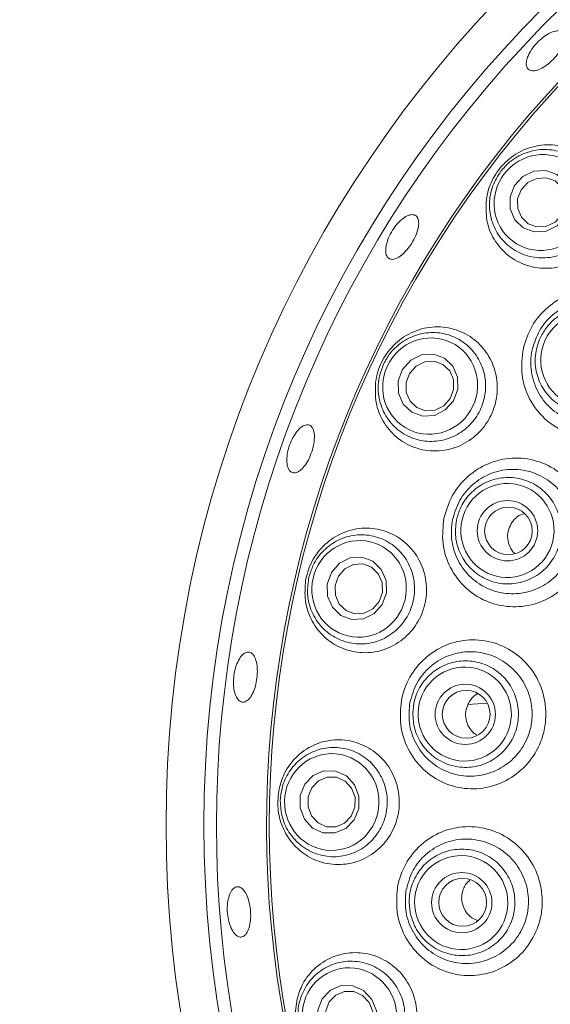
# Paper-space layout 'Blatt2' of a CAD drawing. Units: millimetres. Extents: x 5 to 415, y 0 to 292.
# Drawn here: x 233 to 238, y 145 to 153 of the extents above; entities that cross this region are included whole.
import ezdxf

# ---------------------------------------------------------------- set-up
doc = ezdxf.new("R2010")
doc.units = ezdxf.units.MM
doc.layers.add('BEMAßUNG', color=96, linetype='Continuous')
doc.styles.add('SLDTEXTSTYLE0', font='TXT', dxfattribs={"width": 0.75})
doc.dimstyles.new('SLDDIMSTYLE0', dxfattribs={"dimtxt": 3.5, "dimasz": 3.302, "dimexe": 0, "dimexo": 0.0625, "dimgap": 0.875, "dimtad": 1, "dimlfac": 10, "dimrnd": 1e-09, "dimzin": 12, "dimdsep": 46, "dimtxsty": 'SLDTEXTSTYLE0', "dimsah": 1, "dimcen": 0.09, "dimadec": 0, "dimazin": 3, "dimtfac": 1, "dimtofl": 0, "dimtmove": 0, "dimatfit": 3, "dimfxl": 0, "dimfrac": 2, "dimtolj": 1, "dimtzin": 12, "dimarcsym": 0})

# ---------------------------------------------------------------- blocks, each defined once
blk = doc.blocks.new('_D_15')
at = {"layer": 'BEMAßUNG'}
for p, q in [((183.9537, 145.8294), (183.9537, 100.6672)), ((243.9537, 145.8294), (243.9537, 100.6672)), ((183.9537, 101.6672), (243.9537, 101.6672))]:
    blk.add_line(p, q, dxfattribs=at)
for points in [[(183.9537, 101.6672), (187.2557, 101.1592), (187.2557, 102.1752)], [(243.9537, 101.6672), (240.6517, 102.1752), (240.6517, 101.1592)]]:
    blk.add_solid(points, dxfattribs=at)
at = {"layer": 'BEMAßUNG', "insert": (207.8134, 106.179), "char_height": 3.5, "attachment_point": 1, "style": 'SLDTEXTSTYLE0'}
blk.add_mtext('600', dxfattribs=at)

psp = doc.layouts.new('Blatt2')

# ---------------------------------------------------------------- linework, layer by layer
at = {"color": 7, "linetype": 'Continuous', "lineweight": 15}
psp.add_line((237.0437, 147.7965), (236.8926, 147.784), dxfattribs=at)
at = {"color": 7, "linetype": 'Continuous', "lineweight": 15, "flags": 128}
for points in [[(237.5977, 151.5767), (237.5109, 151.5349), (237.4167, 151.5292), (237.3294, 151.5604), (237.2624, 151.6239), (237.2259, 151.7099), (237.2253, 151.8054), (237.2609, 151.8957), (237.3271, 151.9673), (237.414, 152.0091), (237.5082, 152.0148), (237.5954, 151.9835), (237.6624, 151.9201), (237.699, 151.8341), (237.6995, 151.7386), (237.664, 151.6482), (237.5977, 151.5767)], [(237.5836, 151.6059), (237.6366, 151.6631), (237.6651, 151.7354), (237.6646, 151.8118), (237.6354, 151.8806), (237.5818, 151.9314), (237.512, 151.9564), (237.4366, 151.9518), (237.3672, 151.9184), (237.3142, 151.8611), (237.2857, 151.7888), (237.2861, 151.7125), (237.3154, 151.6437), (237.369, 151.5929), (237.4388, 151.5679), (237.5142, 151.5724), (237.5836, 151.6059)], [(236.7131, 150.1174), (236.6276, 150.075), (236.5344, 150.069), (236.4477, 150.1004), (236.3805, 150.1643), (236.3432, 150.2511), (236.3415, 150.3475), (236.3756, 150.4389), (236.4402, 150.5113), (236.5257, 150.5537), (236.6189, 150.5597), (236.7057, 150.5283), (236.7728, 150.4644), (236.8101, 150.3776), (236.8118, 150.2812), (236.7778, 150.1898), (236.7131, 150.1174)], [(236.7005, 150.1499), (236.7523, 150.2078), (236.7795, 150.2809), (236.7781, 150.358), (236.7483, 150.4274), (236.6946, 150.4786), (236.6252, 150.5037), (236.5506, 150.4989), (236.4822, 150.465), (236.4305, 150.407), (236.4032, 150.3339), (236.4046, 150.2568), (236.4345, 150.1874), (236.4882, 150.1362), (236.5576, 150.1111), (236.6322, 150.1159), (236.7005, 150.1499)], [(236.1512, 148.5053), (236.0669, 148.4631), (235.9744, 148.4576), (235.8879, 148.4896), (235.8204, 148.5544), (235.7823, 148.642), (235.7794, 148.7391), (235.8121, 148.8309), (235.8754, 148.9035), (235.9597, 148.9458), (236.0521, 148.9513), (236.1387, 148.9192), (236.2062, 148.8545), (236.2443, 148.7669), (236.2472, 148.6698), (236.2145, 148.5779), (236.1512, 148.5053)], [(236.1395, 148.5414), (236.1901, 148.5995), (236.2163, 148.6729), (236.2139, 148.7506), (236.1834, 148.8207), (236.1295, 148.8725), (236.0602, 148.8982), (235.9862, 148.8938), (235.9188, 148.86), (235.8681, 148.8019), (235.842, 148.7284), (235.8443, 148.6507), (235.8748, 148.5807), (235.9288, 148.5288), (235.998, 148.5032), (236.072, 148.5076), (236.1395, 148.5414)], [(235.599, 146.8754), (235.5646, 146.9658), (235.5656, 147.0634), (235.6018, 147.1532), (235.6678, 147.2216), (235.7534, 147.2581), (235.8456, 147.2573), (235.9304, 147.2192), (235.9949, 147.1497), (236.0293, 147.0593), (236.0283, 146.9617), (235.9921, 146.8719), (235.9261, 146.8035), (235.8405, 146.767), (235.7483, 146.7678), (235.6635, 146.8059), (235.599, 146.8754)], [(235.6549, 146.9025), (235.7065, 146.8468), (235.7743, 146.8164), (235.8481, 146.8157), (235.9166, 146.845), (235.9693, 146.8997), (235.9983, 146.9715), (235.9991, 147.0496), (235.9716, 147.1219), (235.92, 147.1775), (235.8521, 147.208), (235.7784, 147.2087), (235.7099, 147.1794), (235.6571, 147.1247), (235.6282, 147.0528), (235.6274, 146.9748), (235.6549, 146.9025)], [(235.7411, 145.1769), (235.7051, 145.2673), (235.7045, 145.3647), (235.7393, 145.4541), (235.8042, 145.522), (235.8893, 145.558), (235.9817, 145.5567), (236.0673, 145.5182), (236.1331, 145.4485), (236.1691, 145.358), (236.1697, 145.2607), (236.135, 145.1712), (236.0701, 145.1033), (235.9849, 145.0673), (235.8925, 145.0686), (235.8069, 145.1071), (235.7411, 145.1769)], [(235.7963, 145.207), (235.8489, 145.1512), (235.9174, 145.1204), (235.9914, 145.1194), (236.0595, 145.1482), (236.1114, 145.2025), (236.1392, 145.2741), (236.1387, 145.352), (236.1099, 145.4243), (236.0573, 145.4802), (235.9888, 145.5109), (235.9149, 145.512), (235.8467, 145.4832), (235.7948, 145.4288), (235.767, 145.3573), (235.7675, 145.2794), (235.7963, 145.207)]]:
    psp.add_lwpolyline(points, dxfattribs=at)
at = {"color": 7, "linetype": 'Continuous', "lineweight": 15}
for centre, radius in [((243.9537, 146.8294), 19.3), ((243.9537, 146.8294), 19.2504), ((243.9537, 146.8294), 9.45), ((243.9537, 146.8294), 9.15), ((237.2051, 149.1613), 0.2391), ((237.2129, 149.1593), 0.1887), ((236.8714, 147.7066), 0.2385), ((236.8787, 147.7074), 0.1893), ((236.8438, 146.2152), 0.2387), ((236.8505, 146.2177), 0.1894)]:
    psp.add_circle(centre, radius, dxfattribs=at)
for radius, start, end in [(16.0593, 124.0544, 169.27893), (15.8924, 124.0544, 169.27893), (15.4, 124.07746, 169.25588), (15.2, 124.07746, 169.25588), (9.05, 34.27202, 23.61752), (8.6535, 40.99032, 20.87427), (8.6327, 40.45209, 21.28499)]:
    psp.add_arc((243.9537, 146.8294), radius, start, end, dxfattribs=at)
for centre, major_axis, ratio in [((237.4769, 151.761), (0.2322, 0.3049), 0.974921), ((237.8373, 150.5151), (0.159, 0.3366), 0.990901), ((236.5931, 150.3066), (0.1637, 0.3465), 0.974921), ((237.2047, 149.1629), (0.0856, 0.3623), 0.990901), ((236.031, 148.7003), (0.0881, 0.373), 0.974921), ((236.867, 147.7087), (0.0084, 0.3722), 0.990901), ((235.8151, 147.0121), (0.0086, 0.3832), 0.974921), ((236.839, 146.2161), (-0.0692, 0.3658), 0.990901), ((235.9549, 145.316), (-0.0712, 0.3766), 0.974921)]:
    psp.add_ellipse(centre, major_axis=major_axis, ratio=ratio, dxfattribs=at)
for points, knots in [([(237.3795, 152.9447), (237.3904, 152.9626), (237.4123, 152.9986), (237.4599, 153.0487), (237.5118, 153.0887), (237.5635, 153.1145), (237.6086, 153.1231), (237.6421, 153.1138), (237.6601, 153.0877), (237.6605, 153.0476), (237.6435, 152.9979), (237.611, 152.9441), (237.5669, 152.8924), (237.5162, 152.8483), (237.4647, 152.817), (237.4178, 152.8019), (237.3807, 152.8051), (237.3575, 152.8262), (237.351, 152.8629), (237.36, 152.905), (237.374, 152.9336), (237.3795, 152.9447)], [0, 0, 0, 0, 0.053652, 0.107304, 0.160946, 0.214579, 0.268209, 0.32186, 0.375561, 0.429331, 0.483137, 0.536905, 0.590567, 0.64413, 0.697676, 0.751295, 0.805013, 0.858787, 0.912557, 0.96629, 1, 1, 1, 1]), ([(237.0356, 151.7656), (237.0355, 151.7095), (237.0352, 151.5974), (237.1051, 151.4447), (237.2202, 151.3224), (237.3764, 151.247), (237.5505, 151.2316), (237.7177, 151.2769), (237.8573, 151.3732), (237.9563, 151.5065), (238.0072, 151.6618), (238.0065, 151.8238), (237.9539, 151.9771), (237.8526, 152.106), (237.7103, 152.1947), (237.5415, 152.229), (237.3687, 152.2011), (237.2176, 152.1164), (237.1073, 151.9923), (237.0513, 151.869), (237.0397, 151.7924), (237.0356, 151.7656)], [0, 0, 0, 0, 0.054647, 0.109196, 0.166315, 0.224523, 0.281506, 0.336073, 0.388425, 0.439419, 0.489981, 0.540969, 0.593218, 0.647466, 0.70401, 0.762113, 0.819691, 0.874266, 0.925066, 0.973768, 1, 1, 1, 1]), ([(237.1528, 152.0078), (237.175, 152.0331), (237.2287, 152.0946), (237.3431, 152.1594), (237.4836, 152.1885), (237.6265, 152.1695), (237.756, 152.1033), (237.8563, 151.9952), (237.9139, 151.8578), (237.9214, 151.7084), (237.879, 151.5659), (237.7939, 151.4463), (237.6767, 151.3613), (237.5395, 151.3184), (237.3958, 151.3223), (237.2605, 151.3743), (237.1496, 151.4703), (237.0775, 151.6004), (237.0547, 151.7477), (237.0792, 151.8915), (237.1293, 151.9706), (237.1528, 152.0078)], [0, 0, 0, 0, 0.03675, 0.08897, 0.141303, 0.194763, 0.249462, 0.304984, 0.36052, 0.415235, 0.468681, 0.520999, 0.572813, 0.624921, 0.677986, 0.732288, 0.787602, 0.843236, 0.898312, 0.952192, 1, 1, 1, 1]), ([(236.2464, 151.4234), (236.2517, 151.4427), (236.2624, 151.4814), (236.2947, 151.5419), (236.335, 151.5957), (236.3799, 151.6374), (236.4239, 151.6621), (236.4619, 151.6674), (236.4896, 151.6525), (236.5038, 151.6193), (236.5029, 151.5713), (236.4873, 151.5139), (236.4588, 151.4534), (236.4209, 151.3968), (236.3777, 151.3503), (236.334, 151.3193), (236.2944, 151.3072), (236.2633, 151.3156), (236.2444, 151.3437), (236.2396, 151.3825), (236.2445, 151.412), (236.2464, 151.4234)], [0, 0, 0, 0, 0.053657, 0.107315, 0.160962, 0.214597, 0.268227, 0.321867, 0.375546, 0.429291, 0.483092, 0.536883, 0.590588, 0.64418, 0.697721, 0.751306, 0.80499, 0.858751, 0.912529, 0.966276, 1, 1, 1, 1]), ([(237.3312, 150.6082), (237.3505, 150.6674), (237.3899, 150.7884), (237.5174, 150.9369), (237.6829, 151.0401), (237.8733, 151.084), (238.0689, 151.0624), (238.2478, 150.9747), (238.387, 150.8296), (238.4691, 150.6451), (238.483, 150.4669), (238.4486, 150.2945), (238.3683, 150.1361), (238.2249, 149.9966), (238.0448, 149.9115), (237.8479, 149.8904), (237.6562, 149.9358), (237.4904, 150.0433), (237.371, 150.2017), (237.3055, 150.3987), (237.3224, 150.5371), (237.3312, 150.6082)], [0, 0, 0, 0, 0.050268, 0.102719, 0.154894, 0.207718, 0.261554, 0.316042, 0.370517, 0.424617, 0.478409, 0.513304, 0.566627, 0.619891, 0.672959, 0.725943, 0.779065, 0.832696, 0.887114, 0.942072, 1, 1, 1, 1]), ([(237.402, 150.6008), (237.4013, 150.5974), (237.3886, 150.5393), (237.3869, 150.4782), (237.4024, 150.3675), (237.4376, 150.2589), (237.5401, 150.1264), (237.68, 150.0365), (237.8416, 149.9982), (238.0071, 150.015), (238.1584, 150.0852), (238.2785, 150.2011), (238.3454, 150.3332), (238.3735, 150.4772), (238.3609, 150.6266), (238.2912, 150.7813), (238.1739, 150.9038), (238.0236, 150.9787), (237.859, 150.9984), (237.6983, 150.963), (237.5586, 150.8772), (237.4509, 150.7523), (237.4181, 150.6506), (237.402, 150.6008)], [0, 0, 0, 0, 0.00332, 0.057646, 0.058005, 0.113242, 0.168099, 0.222148, 0.275501, 0.328417, 0.38109, 0.433719, 0.486352, 0.520873, 0.574326, 0.628438, 0.683224, 0.738173, 0.792427, 0.845471, 0.897625, 0.949893, 1, 1, 1, 1]), ([(237.4653, 150.6909), (237.4818, 150.7203), (237.5215, 150.791), (237.6208, 150.8765), (237.7532, 150.9312), (237.8964, 150.9385), (238.0337, 150.8977), (238.1496, 150.8134), (238.2309, 150.695), (238.2684, 150.556), (238.258, 150.4122), (238.2008, 150.2797), (238.1035, 150.1735), (237.9769, 150.1054), (237.8353, 150.083), (237.6945, 150.109), (237.5704, 150.1805), (237.4769, 150.2896), (237.4256, 150.4235), (237.4189, 150.5646), (237.4503, 150.6501), (237.4653, 150.6909)], [0, 0, 0, 0, 0.0381504, 0.0917478, 0.145352, 0.1990275, 0.2527792, 0.3065788, 0.3603769, 0.4141248, 0.4677961, 0.5213977, 0.5749672, 0.628556, 0.6822068, 0.7359357, 0.7897246, 0.8435291, 0.8972975, 0.950994, 1, 1, 1, 1]), ([(236.1619, 150.3383), (236.16, 150.2836), (236.1561, 150.1744), (236.2163, 150.0224), (236.32, 149.8962), (236.4666, 149.8108), (236.638, 149.7821), (236.8094, 149.8161), (236.9569, 149.9056), (237.0642, 150.0359), (237.1229, 150.1906), (237.1296, 150.3535), (237.0846, 150.5091), (236.9919, 150.6422), (236.8584, 150.7384), (236.696, 150.7842), (236.5236, 150.7696), (236.3653, 150.6945), (236.2449, 150.5722), (236.1814, 150.4453), (236.1669, 150.3658), (236.1619, 150.3383)], [0, 0, 0, 0, 0.052117, 0.104131, 0.158947, 0.216495, 0.274618, 0.331145, 0.385202, 0.437194, 0.488025, 0.538606, 0.589786, 0.642395, 0.697119, 0.75409, 0.812293, 0.869428, 0.923195, 0.97336, 1, 1, 1, 1]), ([(236.2248, 150.4806), (236.2412, 150.51), (236.2809, 150.5813), (236.3794, 150.6685), (236.5108, 150.7262), (236.6545, 150.7374), (236.7949, 150.6994), (236.9155, 150.6146), (237.0004, 150.4921), (237.0388, 150.3476), (237.027, 150.1994), (236.9686, 150.0648), (236.8716, 149.9572), (236.7464, 149.8867), (236.605, 149.8607), (236.4619, 149.8834), (236.3334, 149.9543), (236.2358, 150.0665), (236.1829, 150.2058), (236.177, 150.3516), (236.2095, 150.4393), (236.2248, 150.4806)], [0, 0, 0, 0, 0.03675, 0.08897, 0.141303, 0.194763, 0.249462, 0.304984, 0.36052, 0.415235, 0.468681, 0.520999, 0.572813, 0.624921, 0.677986, 0.732288, 0.787602, 0.843236, 0.898312, 0.952192, 1, 1, 1, 1]), ([(235.4762, 149.8232), (235.4838, 149.8445), (235.4991, 149.887), (235.5329, 149.9416), (235.5702, 149.9814), (235.6075, 150.0019), (235.6402, 150.0008), (235.6646, 149.9784), (235.678, 149.9369), (235.6791, 149.8811), (235.6679, 149.8172), (235.6458, 149.7525), (235.6154, 149.6942), (235.58, 149.6488), (235.5433, 149.6215), (235.5093, 149.6155), (235.4817, 149.6315), (235.4637, 149.6677), (235.4577, 149.72), (235.463, 149.7748), (235.4725, 149.8097), (235.4762, 149.8232)], [0, 0, 0, 0, 0.053636, 0.107273, 0.160904, 0.214538, 0.268199, 0.32192, 0.375705, 0.42951, 0.483252, 0.536881, 0.590429, 0.643989, 0.697636, 0.751376, 0.805155, 0.858917, 0.912637, 0.966322, 1, 1, 1, 1]), ([(236.7028, 149.2618), (236.7217, 149.3237), (236.7597, 149.4475), (236.8867, 149.5983), (237.0509, 149.7024), (237.2421, 149.7469), (237.4391, 149.7242), (237.6184, 149.6346), (237.7572, 149.4881), (237.8389, 149.3034), (237.8531, 149.1256), (237.8195, 148.9534), (237.7402, 148.7949), (237.5978, 148.6551), (237.4186, 148.5699), (237.2223, 148.5489), (237.0308, 148.5949), (236.8647, 148.7037), (236.7452, 148.864), (236.681, 149.0591), (236.6955, 149.1943), (236.7028, 149.2618)], [0, 0, 0, 0, 0.052096, 0.104254, 0.156748, 0.210207, 0.264523, 0.319072, 0.373325, 0.427212, 0.480888, 0.515546, 0.568875, 0.622027, 0.675025, 0.728056, 0.781446, 0.835558, 0.890385, 0.945271, 1, 1, 1, 1]), ([(236.7713, 149.2512), (236.7712, 149.2505), (236.7599, 149.1951), (236.7581, 149.1371), (236.7734, 149.0263), (236.8084, 148.9168), (236.9111, 148.7829), (237.0515, 148.6923), (237.2131, 148.654), (237.3783, 148.6712), (237.5292, 148.7417), (237.649, 148.8579), (237.7154, 148.9899), (237.7432, 149.1335), (237.7306, 149.2821), (237.6611, 149.4366), (237.5439, 149.5596), (237.3929, 149.6357), (237.227, 149.656), (237.0657, 149.6202), (236.9268, 149.5338), (236.8191, 149.4074), (236.7872, 149.3032), (236.7713, 149.2512)], [0, 0, 0, 0, 0.000715, 0.054503, 0.054628, 0.109641, 0.164828, 0.219395, 0.273152, 0.326313, 0.379119, 0.431771, 0.48442, 0.51864, 0.571795, 0.625477, 0.679869, 0.73481, 0.789597, 0.843414, 0.896037, 0.948099, 1, 1, 1, 1]), ([(236.8042, 149.2575), (236.8143, 149.2897), (236.8384, 149.3671), (236.9178, 149.4714), (237.0359, 149.5524), (237.1745, 149.5893), (237.3172, 149.578), (237.4481, 149.5196), (237.5523, 149.4207), (237.6179, 149.2926), (237.6375, 149.1497), (237.6091, 149.0082), (237.536, 148.8841), (237.4264, 148.7912), (237.2925, 148.7398), (237.1494, 148.7359), (237.0131, 148.7801), (236.899, 148.8674), (236.821, 148.9877), (236.7851, 149.1243), (236.798, 149.2144), (236.8042, 149.2575)], [0, 0, 0, 0, 0.03815, 0.091748, 0.145352, 0.199027, 0.252779, 0.306579, 0.360377, 0.414125, 0.467796, 0.521398, 0.574967, 0.628556, 0.682207, 0.735936, 0.789725, 0.843529, 0.897297, 0.950994, 1, 1, 1, 1]), ([(237.3404, 149.2972), (237.33, 149.2945), (237.2994, 149.2864), (237.2627, 149.2567), (237.2427, 149.2285), (237.235, 149.2176)], [0, 0, 0, 0, 0.2379796, 0.70628, 1, 1, 1, 1]), ([(237.235, 149.2176), (237.2256, 149.1985), (237.2069, 149.1601), (237.2038, 149.0947), (237.2218, 149.0344), (237.2444, 148.9941), (237.2631, 148.981), (237.2648, 148.9799)], [0, 0, 0, 0, 0.243522, 0.487026, 0.731098, 0.976544, 1, 1, 1, 1]), ([(235.6083, 148.7672), (235.6042, 148.7142), (235.5959, 148.6083), (235.6456, 148.4565), (235.737, 148.3265), (235.8709, 148.2311), (236.0351, 148.1862), (236.2085, 148.2029), (236.3653, 148.2799), (236.4846, 148.4038), (236.555, 148.5566), (236.5726, 148.7206), (236.5379, 148.8797), (236.455, 149.0188), (236.3312, 149.124), (236.1771, 149.183), (236.0078, 149.1854), (235.8443, 149.1266), (235.7116, 149.0133), (235.6349, 148.8837), (235.6154, 148.7979), (235.6083, 148.7672)], [0, 0, 0, 0, 0.049869, 0.099666, 0.151528, 0.20684, 0.264621, 0.322625, 0.378811, 0.432523, 0.484287, 0.535026, 0.58564, 0.636975, 0.689852, 0.74491, 0.802153, 0.860365, 0.917125, 0.970321, 1, 1, 1, 1]), ([(235.6345, 148.7939), (235.6445, 148.8261), (235.6685, 148.9041), (235.7467, 149.0098), (235.8632, 149.0936), (236.0015, 149.1344), (236.1467, 149.1264), (236.2823, 149.0685), (236.3908, 148.9664), (236.4584, 148.833), (236.4777, 148.6856), (236.4486, 148.5418), (236.3761, 148.4164), (236.2682, 148.3214), (236.1353, 148.2666), (235.9906, 148.259), (235.8502, 148.3016), (235.7314, 148.3911), (235.6507, 148.5164), (235.6146, 148.6577), (235.6282, 148.7503), (235.6345, 148.7939)], [0, 0, 0, 0, 0.03675, 0.0889703, 0.141303, 0.1947631, 0.2494623, 0.3049838, 0.36052, 0.4152354, 0.4686806, 0.5209987, 0.5728126, 0.6249214, 0.677986, 0.7322884, 0.7876019, 0.843236, 0.898312, 0.9521922, 1, 1, 1, 1]), ([(236.3656, 147.8143), (236.366, 147.8162), (236.3782, 147.8814), (236.4244, 148.0064), (236.5466, 148.1586), (236.7117, 148.2633), (236.9041, 148.3075), (237.1024, 148.2832), (237.2818, 148.1917), (237.4201, 148.0444), (237.5017, 147.8598), (237.5163, 147.6825), (237.4835, 147.5105), (237.4052, 147.3521), (237.2636, 147.2123), (237.085, 147.1274), (236.889, 147.107), (236.6972, 147.1541), (236.5306, 147.2648), (236.4109, 147.4267), (236.3478, 147.6191), (236.3598, 147.7504), (236.3656, 147.8143)], [0, 0, 0, 0, 0.001618, 0.053907, 0.106166, 0.159231, 0.213279, 0.26782, 0.322217, 0.376225, 0.429966, 0.483537, 0.51795, 0.571274, 0.624341, 0.67733, 0.730536, 0.784345, 0.838943, 0.893917, 0.948354, 1, 1, 1, 1]), ([(235.0375, 147.9622), (235.0387, 147.9845), (235.0411, 148.0292), (235.0583, 148.0942), (235.0833, 148.1484), (235.1141, 148.1861), (235.1467, 148.203), (235.1775, 148.1973), (235.203, 148.1695), (235.2204, 148.1227), (235.2279, 148.0622), (235.2249, 147.9949), (235.2118, 147.9283), (235.1901, 147.87), (235.162, 147.8265), (235.1304, 147.8025), (235.0989, 147.8011), (235.0707, 147.8223), (235.0495, 147.8638), (235.0387, 147.9136), (235.0378, 147.9487), (235.0375, 147.9622)], [0, 0, 0, 0, 0.053642, 0.107283, 0.160918, 0.214548, 0.268191, 0.321879, 0.375635, 0.429439, 0.483222, 0.536909, 0.590488, 0.64403, 0.697628, 0.751326, 0.805094, 0.858869, 0.912611, 0.966312, 1, 1, 1, 1]), ([(236.4332, 147.8001), (236.4283, 147.7464), (236.4183, 147.6359), (236.4725, 147.4743), (236.5744, 147.339), (236.7155, 147.2471), (236.8775, 147.2084), (237.0426, 147.2257), (237.1931, 147.2965), (237.3126, 147.4128), (237.3787, 147.5448), (237.4062, 147.688), (237.3936, 147.836), (237.3243, 147.99), (237.2075, 148.1131), (237.0563, 148.1902), (236.8893, 148.2115), (236.7266, 148.1758), (236.5876, 148.0889), (236.4796, 147.9608), (236.4488, 147.8541), (236.4332, 147.8001)], [0, 0, 0, 0, 0.051467, 0.105874, 0.161074, 0.216091, 0.270344, 0.323844, 0.376848, 0.429601, 0.482337, 0.516303, 0.569227, 0.622556, 0.676495, 0.731145, 0.786133, 0.840632, 0.893977, 0.946275, 1, 1, 1, 1]), ([(236.4556, 147.7179), (236.4587, 147.7515), (236.4662, 147.8323), (236.5222, 147.9508), (236.6209, 148.0546), (236.7488, 148.1195), (236.8907, 148.1381), (237.0309, 148.1082), (237.1534, 148.0332), (237.2442, 147.9214), (237.2931, 147.7857), (237.2948, 147.6415), (237.2491, 147.5049), (237.1612, 147.3912), (237.0409, 147.3131), (236.9017, 147.2796), (236.7592, 147.2944), (236.6294, 147.3561), (236.5281, 147.4575), (236.4646, 147.5837), (236.4585, 147.6746), (236.4556, 147.7179)], [0, 0, 0, 0, 0.03815, 0.091748, 0.145352, 0.199027, 0.252779, 0.306579, 0.360377, 0.414125, 0.467796, 0.521398, 0.574967, 0.628556, 0.682207, 0.735936, 0.789725, 0.843529, 0.897297, 0.950994, 1, 1, 1, 1]), ([(236.9732, 147.8704), (236.9698, 147.8691), (236.9469, 147.8603), (236.9188, 147.8313), (236.9013, 147.8016), (236.8945, 147.7902)], [0, 0, 0, 0, 0.096488, 0.65075, 1, 1, 1, 1]), ([(236.8945, 147.7902), (236.8868, 147.7703), (236.8716, 147.7305), (236.8744, 147.6651), (236.8971, 147.6058), (236.929, 147.5629), (236.9557, 147.5486), (236.9641, 147.544)], [0, 0, 0, 0, 0.2238639, 0.4477233, 0.6718381, 0.8970966, 1, 1, 1, 1]), ([(235.3986, 147.1166), (235.3923, 147.0649), (235.3797, 146.9615), (235.421, 146.8085), (235.5031, 146.6755), (235.6256, 146.573), (235.7801, 146.5148), (235.951, 146.5139), (236.1145, 146.5751), (236.2459, 146.6898), (236.3293, 146.8396), (236.3584, 147.0048), (236.3339, 147.1676), (236.2601, 147.3125), (236.1447, 147.4259), (235.9979, 147.4962), (235.8333, 147.5137), (235.6682, 147.4721), (235.5261, 147.3726), (235.4347, 147.2446), (235.4086, 147.152), (235.3986, 147.1166)], [0, 0, 0, 0, 0.048786, 0.097555, 0.147058, 0.199426, 0.255196, 0.313161, 0.370999, 0.426828, 0.480204, 0.531758, 0.582423, 0.633087, 0.684594, 0.737755, 0.793152, 0.850644, 0.908809, 0.965142, 1, 1, 1, 1]), ([(235.4079, 147.0213), (235.4109, 147.0549), (235.4182, 147.1362), (235.4727, 147.2558), (235.5693, 147.362), (235.696, 147.4306), (235.8397, 147.4531), (235.9844, 147.4246), (236.1118, 147.3473), (236.2056, 147.2309), (236.2551, 147.0907), (236.2566, 146.944), (236.2117, 146.8062), (236.1259, 146.6909), (236.0074, 146.6096), (235.8674, 146.5721), (235.7212, 146.5846), (235.5864, 146.6475), (235.4814, 146.7532), (235.4167, 146.884), (235.4107, 146.9774), (235.4079, 147.0213)], [0, 0, 0, 0, 0.03675, 0.08897, 0.141303, 0.194763, 0.249462, 0.304984, 0.36052, 0.415235, 0.468681, 0.520999, 0.572813, 0.624921, 0.677986, 0.732288, 0.787602, 0.843236, 0.898312, 0.952192, 1, 1, 1, 1]), ([(236.3342, 146.328), (236.3349, 146.3321), (236.3463, 146.3994), (236.392, 146.5266), (236.5129, 146.6795), (236.6789, 146.7849), (236.8729, 146.8285), (237.0722, 146.8027), (237.2516, 146.7102), (237.3898, 146.5629), (237.4719, 146.3787), (237.4874, 146.202), (237.4558, 146.0304), (237.3786, 145.8721), (237.2378, 145.7323), (237.0597, 145.6477), (236.8634, 145.6279), (236.6707, 145.6761), (236.5032, 145.7882), (236.3832, 145.9508), (236.3205, 146.1399), (236.3298, 146.2672), (236.3342, 146.328)], [0, 0, 0, 0, 0.003399, 0.055548, 0.10824, 0.16194, 0.216374, 0.270881, 0.325035, 0.378856, 0.432491, 0.485938, 0.520132, 0.573444, 0.626473, 0.679553, 0.733087, 0.787392, 0.842313, 0.897066, 0.950789, 1, 1, 1, 1]), ([(236.4023, 146.3101), (236.3984, 146.259), (236.3904, 146.1521), (236.4438, 145.993), (236.5458, 145.857), (236.6876, 145.764), (236.8503, 145.7248), (237.0156, 145.7422), (237.1657, 145.8133), (237.2847, 145.93), (237.3502, 146.0621), (237.3772, 146.2051), (237.3643, 146.3524), (237.2951, 146.5059), (237.1784, 146.6286), (237.0272, 146.7059), (236.8593, 146.7279), (236.6952, 146.6924), (236.5555, 146.6047), (236.447, 146.4749), (236.4174, 146.3659), (236.4023, 146.3101)], [0, 0, 0, 0, 0.049035, 0.102612, 0.157432, 0.212669, 0.267427, 0.321368, 0.374649, 0.427569, 0.480449, 0.514241, 0.566994, 0.620053, 0.67359, 0.727807, 0.782663, 0.837571, 0.891674, 0.944558, 1, 1, 1, 1]), ([(236.4347, 146.1396), (236.4308, 146.1731), (236.4213, 146.2536), (236.4515, 146.3812), (236.5264, 146.5032), (236.638, 146.5933), (236.773, 146.641), (236.9163, 146.641), (237.0517, 146.593), (237.1638, 146.5026), (237.2398, 146.38), (237.2714, 146.2393), (237.2551, 146.0961), (237.1928, 145.9667), (237.0914, 145.8653), (236.9622, 145.8035), (236.8198, 145.7884), (236.68, 145.8217), (236.5598, 145.8999), (236.4714, 146.0101), (236.4466, 146.0978), (236.4347, 146.1396)], [0, 0, 0, 0, 0.0381504, 0.0917478, 0.145352, 0.1990275, 0.2527792, 0.3065788, 0.3603769, 0.4141248, 0.4677961, 0.5213977, 0.5749672, 0.628556, 0.6822068, 0.7359357, 0.7897246, 0.8435291, 0.8972975, 0.950994, 1, 1, 1, 1]), ([(236.9074, 146.3943), (236.8952, 146.383), (236.8732, 146.3625), (236.861, 146.3347), (236.8556, 146.3223)], [0, 0, 0, 0, 0.55271, 1, 1, 1, 1]), ([(235.0103, 146.035), (235.0043, 146.0552), (234.9922, 146.0954), (234.9866, 146.1642), (234.9915, 146.2297), (235.0068, 146.2855), (235.0305, 146.3251), (235.0598, 146.344), (235.0913, 146.3401), (235.1214, 146.3138), (235.147, 146.2681), (235.1653, 146.2081), (235.1744, 146.1407), (235.1733, 146.0736), (235.1622, 146.0142), (235.1421, 145.9691), (235.115, 145.9434), (235.0838, 145.94), (235.0522, 145.9595), (235.0269, 145.9941), (235.0149, 146.0237), (235.0103, 146.035)], [0, 0, 0, 0, 0.053652, 0.107304, 0.160946, 0.214579, 0.26821, 0.32186, 0.37556, 0.429329, 0.483136, 0.536904, 0.590568, 0.644131, 0.697677, 0.751295, 0.805012, 0.858786, 0.912557, 0.966289, 1, 1, 1, 1]), ([(236.8556, 146.3223), (236.8499, 146.3018), (236.8386, 146.2608), (236.8478, 146.1961), (236.8759, 146.1387), (236.9178, 146.0945), (236.953, 146.0803), (236.9689, 146.0739)], [0, 0, 0, 0, 0.207273, 0.414552, 0.621819, 0.829943, 1, 1, 1, 1]), ([(235.5408, 145.4535), (235.5327, 145.4022), (235.5167, 145.2995), (235.5535, 145.1435), (235.6317, 145.0076), (235.748, 144.902), (235.8948, 144.837), (236.0609, 144.8245), (236.226, 144.8726), (236.3656, 144.9779), (236.4591, 145.1246), (236.4972, 145.2909), (236.4796, 145.4569), (236.4113, 145.6062), (236.3007, 145.7249), (236.1583, 145.802), (235.9974, 145.8287), (235.8334, 145.799), (235.687, 145.7117), (235.5853, 145.5887), (235.5537, 145.4926), (235.5408, 145.4535)], [0, 0, 0, 0, 0.049265, 0.098572, 0.147167, 0.197165, 0.250284, 0.306688, 0.364832, 0.422348, 0.477631, 0.530536, 0.581816, 0.632406, 0.683181, 0.734979, 0.78859, 0.844489, 0.902296, 0.96029, 1, 1, 1, 1]), ([(235.5547, 145.2403), (235.5507, 145.2738), (235.5409, 145.3548), (235.5694, 145.4832), (235.6418, 145.6071), (235.7515, 145.7006), (235.8873, 145.7525), (236.0347, 145.7547), (236.1754, 145.7056), (236.2914, 145.6112), (236.369, 145.4844), (236.4009, 145.3411), (236.3857, 145.1971), (236.3258, 145.0664), (236.2267, 144.9623), (236.0976, 144.8965), (235.952, 144.8784), (235.807, 144.9118), (235.6824, 144.9934), (235.5919, 145.1078), (235.5666, 145.1979), (235.5547, 145.2403)], [0, 0, 0, 0, 0.03675, 0.08897, 0.141303, 0.194763, 0.249462, 0.304984, 0.36052, 0.415235, 0.468681, 0.520999, 0.572813, 0.624921, 0.677986, 0.732288, 0.787602, 0.843236, 0.898312, 0.952192, 1, 1, 1, 1])]:
    psp.add_open_spline(points, degree=3, knots=knots, dxfattribs=at)

# ---------------------------------------------------------------- dimensions: what is measured, and where the dimension line sits
at = {"layer": 'BEMAßUNG'}
dim = psp.add_linear_dim(base=(243.9537, 101.6672), p1=(183.9537, 146.8294), p2=(243.9537, 146.8294), dimstyle='SLDDIMSTYLE0', dxfattribs=at)
dim.commit()
dim.dimension.update_dxf_attribs({"geometry": '_D_15', "text_midpoint": (211.6926, 101.6672), "dimtype": 160})

doc.saveas('drawing.dxf')
